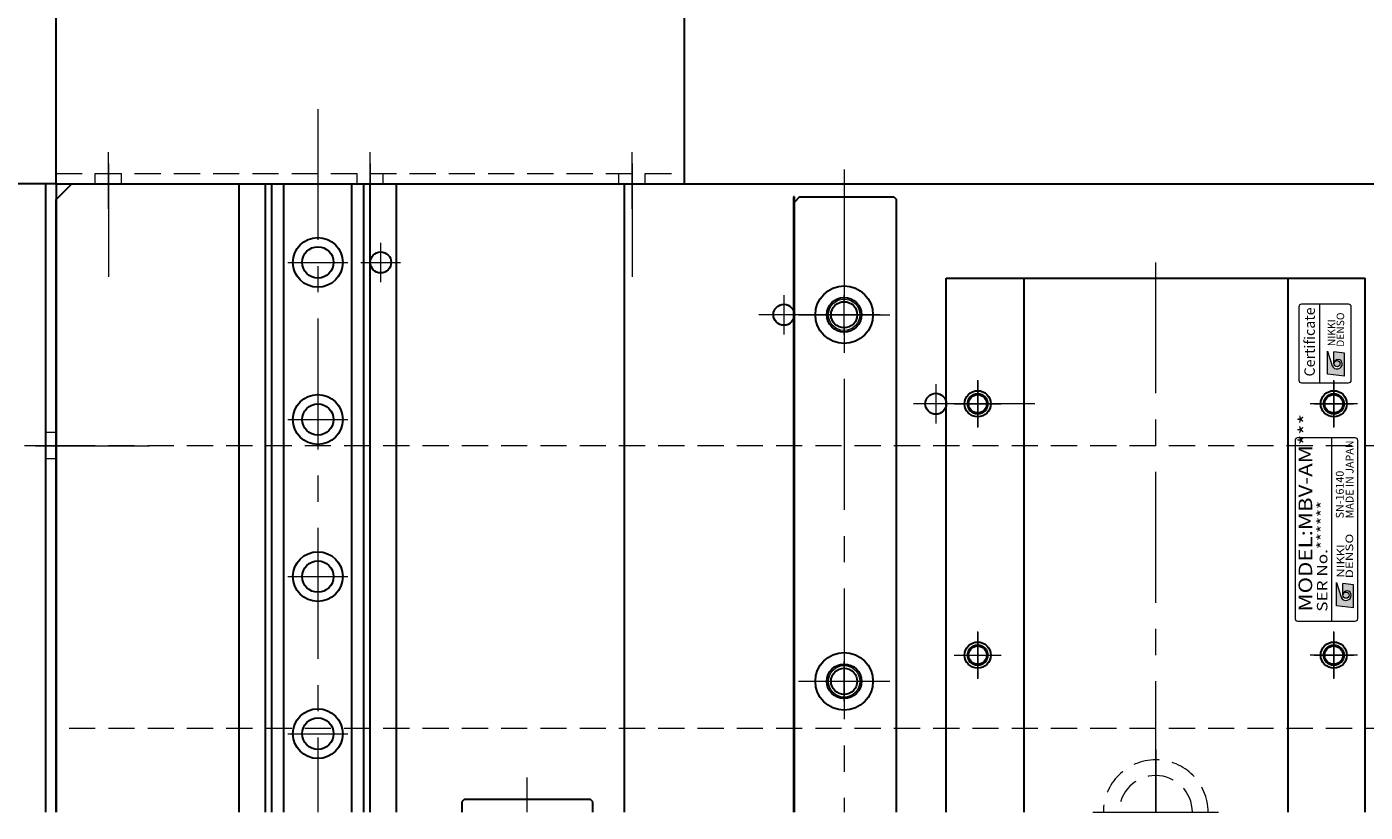
# Model space of a CAD drawing. Extents: x -9916 to -6519, y -3514 to -868.
# Drawn here: x -8223 to -7967, y -1638 to -1488 of the extents above; entities that cross this region are included whole.
import ezdxf
from ezdxf.enums import TextEntityAlignment as Align

# ---------------------------------------------------------------- set-up
doc = ezdxf.new("R2010")
doc.units = 0
doc.header["$MEASUREMENT"] = 0
doc.linetypes.add('CENTER', pattern=[2, 1.25, -0.25, 0.25, -0.25])
doc.linetypes.add('HIDDEN', pattern=[0.375, 0.25, -0.125])
doc.layers.get('0').update_dxf_attribs({"linetype": 'CONTINUOUS', "lineweight": 9})
for name, color, linetype, lineweight in [('中心線', 1, 'CENTER', 13), ('実線', 255, 'CONTINUOUS', 30), ('破線', 252, 'HIDDEN', 13), ('細線', 6, 'CONTINUOUS', 13)]:
    doc.layers.add(name, color=color, linetype=linetype, lineweight=lineweight)
doc.styles.add('MSｺﾞｼｯｸN', font='txt')
doc.styles.add('TIMESNR', font='MS Gothic.ttf')

msp = doc.modelspace()

# ---------------------------------------------------------------- hatches: boundary and pattern name
at = {"ltscale": 20}
h = msp.add_hatch(color=4, dxfattribs=at)
edge = h.paths.add_edge_path(flags=17)
edge.add_arc((-7972.34851796, -1552.3132638), 0.60075, 0, 360)
edge = h.paths.add_edge_path()
edge.add_arc((-7972.35038075, -1552.31233241), 1.00311322, 203.5897772727, 359.9468005914)
edge.add_arc((-7972.14826796, -1552.3132638), 0.801, 0, 180)
edge.add_line((-7972.94926796, -1552.3132638), (-7972.94926796, -1550.0704638))
edge.add_line((-7972.94926796, -1550.0704638), (-7970.94676796, -1550.3107638))
edge.add_line((-7970.94676796, -1550.3107638), (-7970.94676796, -1554.7162638))
edge.add_line((-7970.94676796, -1554.7162638), (-7974.15076796, -1554.3157638))
edge.add_line((-7974.15076796, -1554.3157638), (-7974.15076796, -1549.9102638))
edge.add_line((-7974.15076796, -1549.9102638), (-7973.26966796, -1552.7137638))
h = msp.add_hatch(color=2, dxfattribs=at)
edge = h.paths.add_edge_path(flags=17)
edge.add_arc((-7970.63298445, -1596.5242907), 0.60075, 0, 360)
edge = h.paths.add_edge_path()
edge.add_arc((-7970.63484724, -1596.52335931), 1.00311322, 203.5897772727, 359.9468005914)
edge.add_arc((-7970.43273445, -1596.5242907), 0.801, 0, 180)
edge.add_line((-7971.23373445, -1596.5242907), (-7971.23373445, -1594.2814907))
edge.add_line((-7971.23373445, -1594.2814907), (-7969.23123445, -1594.5217907))
edge.add_line((-7969.23123445, -1594.5217907), (-7969.23123445, -1598.9272907))
edge.add_line((-7969.23123445, -1598.9272907), (-7972.43523445, -1598.5267907))
edge.add_line((-7972.43523445, -1598.5267907), (-7972.43523445, -1594.1212907))
edge.add_line((-7972.43523445, -1594.1212907), (-7971.55413445, -1596.9247907))

# ---------------------------------------------------------------- linework, layer by layer
at = {"color": 4, "ltscale": 20}
for p, q in [((-7975.64827388, -1555.9733372), (-7975.64827388, -1540.9733372)), ((-7974.15076796, -1549.9102638), (-7973.26966796, -1552.7137638)), ((-7974.15076796, -1554.3157638), (-7974.15076796, -1549.9102638)), ((-7972.94926796, -1552.3132638), (-7972.94926796, -1550.0704638)), ((-7970.94676796, -1550.3107638), (-7972.94926796, -1550.0704638)), ((-7970.94676796, -1554.7162638), (-7970.94676796, -1550.3107638)), ((-7970.94676796, -1554.7162638), (-7974.15076796, -1554.3157638))]:
    msp.add_line(p, q, dxfattribs=at)
at = {"color": 2, "ltscale": 20}
for p, q in [((-7968.87771103, -1566.4733372), (-7979.87771103, -1566.4733372)), ((-7973.37771103, -1601.4733372), (-7973.37771103, -1566.4733372)), ((-7980.37771103, -1566.9733372), (-7980.37771103, -1600.9733372)), ((-7968.37771103, -1600.9733372), (-7968.37771103, -1566.9733372)), ((-7972.43523445, -1594.1212907), (-7971.55413445, -1596.9247907)), ((-7972.43523445, -1598.5267907), (-7972.43523445, -1594.1212907)), ((-7971.23373445, -1596.5242907), (-7971.23373445, -1594.2814907)), ((-7969.23123445, -1594.5217907), (-7971.23373445, -1594.2814907)), ((-7969.23123445, -1598.9272907), (-7969.23123445, -1594.5217907)), ((-7969.23123445, -1598.9272907), (-7972.43523445, -1598.5267907)), ((-7979.87771103, -1601.4733372), (-7968.87771103, -1601.4733372))]:
    msp.add_line(p, q, dxfattribs=at)
at = {"color": 4, "ltscale": 20}
msp.add_lwpolyline([(-7969.64827388, -1555.4733372), (-7969.64827388, -1541.4733372, 0.4142135624), (-7970.14827388, -1540.9733372), (-7979.14827388, -1540.9733372, 0.4142135624), (-7979.64827388, -1541.4733372), (-7979.64827388, -1555.4733372, 0.4142135624), (-7979.14827388, -1555.9733372), (-7970.14827388, -1555.9733372, 0.4142135624)], format="xyb", close=True, dxfattribs=at)
msp.add_circle((-7972.34851796, -1552.3132638), 0.60075, dxfattribs=at)
at = {"color": 2, "ltscale": 20}
msp.add_circle((-7970.63298445, -1596.5242907), 0.60075, dxfattribs=at)
at = {"color": 4, "ltscale": 20}
for centre, radius, start, end in [((-7972.35038075, -1552.31233241), 1.00311322, 203.5897772727, 359.9468005914), ((-7972.14826796, -1552.3132638), 0.801, 0, 180)]:
    msp.add_arc(centre, radius, start, end, dxfattribs=at)
at = {"color": 2, "ltscale": 20}
for centre, radius, start, end in [((-7979.87771103, -1566.9733372), 0.5, 90, 180), ((-7968.87771103, -1566.9733372), 0.5, 0, 90), ((-7970.63484724, -1596.52335931), 1.00311322, 203.5897772727, 359.9468005914), ((-7970.43273445, -1596.5242907), 0.801, 0, 180), ((-7979.87771103, -1600.9733372), 0.5, 180, 270), ((-7968.87771103, -1600.9733372), 0.5, 270, 0)]:
    msp.add_arc(centre, radius, start, end, dxfattribs=at)
at = {"layer": '中心線', "color": 4, "ltscale": 20}
for p, q in [((-8166.97771103, -1503.68569293), (-8166.97771103, -1637.9733372)), ((-8172.72771103, -1532.9733372), (-8161.22771103, -1532.9733372)), ((-8172.72771103, -1562.9733372), (-8161.22771103, -1562.9733372)), ((-8172.72771103, -1592.9733372), (-8161.22771103, -1592.9733372)), ((-8172.72771103, -1622.9733372), (-8161.22771103, -1622.9733372))]:
    msp.add_line(p, q, dxfattribs=at)
at = {"layer": '中心線', "color": 180, "ltscale": 20}
for p, q in [((-8206.97771103, -1522.75372634), (-8206.97771103, -1511.92999659)), ((-8156.97771103, -1522.75372634), (-8156.97771103, -1511.92999659)), ((-8106.97771103, -1522.75372634), (-8106.97771103, -1511.92999659))]:
    msp.add_line(p, q, dxfattribs=at)
at = {"layer": '中心線', "color": 2, "ltscale": 20}
for p, q in [((-8206.97771103, -1514.06638044), (-8206.97771103, -1535.74703751)), ((-8156.97771103, -1514.06638044), (-8156.97771103, -1535.74703751)), ((-8106.97771103, -1514.06638044), (-8106.97771103, -1535.74703751)), ((-8154.97771195, -1536.7393372), (-8154.97771195, -1529.2073378)), ((-8158.74371195, -1532.9733372), (-8151.21171195, -1532.9733372)), ((-8077.97771103, -1539.2073372), (-8077.97771103, -1546.7393366)), ((-8066.47771103, -1546.7393372), (-8066.47771103, -1539.2073378)), ((-8059.57950286, -1542.9733372), (-8082.74371103, -1542.9733372)), ((-8070.24371103, -1542.9733372), (-8062.71171103, -1542.9733372)), ((-8048.97771103, -1556.2073372), (-8048.97771103, -1563.7393366)), ((-8040.97771103, -1555.60147431), (-8040.97771103, -1564.3452001)), ((-7972.97771103, -1555.60147431), (-7972.97771103, -1564.3452001)), ((-8030.07950286, -1559.9733372), (-8053.24371103, -1559.9733372)), ((-8044.74371103, -1559.9733372), (-8037.21171103, -1559.9733372)), ((-7976.74371103, -1559.9733372), (-7969.21171103, -1559.9733372)), ((-8220.88466779, -1567.9733372), (-8199.20401073, -1567.9733372)), ((-8040.97771103, -1603.60147431), (-8040.97771103, -1612.3452001)), ((-7972.97771103, -1603.60147431), (-7972.97771103, -1612.3452001)), ((-8066.47771103, -1616.7393372), (-8066.47771103, -1609.2073378)), ((-8044.74371103, -1607.9733372), (-8037.21171103, -1607.9733372)), ((-7976.74371103, -1607.9733372), (-7969.21171103, -1607.9733372)), ((-8070.24371103, -1612.9733372), (-8062.71171103, -1612.9733372))]:
    msp.add_line(p, q, dxfattribs=at)
at = {"layer": '中心線', "color": 112, "ltscale": 20}
for p, q in [((-8066.47771103, -1515.22862225), (-8066.47771103, -1637.9733372)), ((-8075.20816582, -1542.9733372), (-8057.74725625, -1542.9733372)), ((-8075.20816582, -1612.9733372), (-8057.74725625, -1612.9733372))]:
    msp.add_line(p, q, dxfattribs=at)
at = {"layer": '中心線', "ltscale": 20}
for p, q in [((-8006.97771103, -1637.9733372), (-8006.97771103, -1532.39584984)), ((-8040.97771103, -1564.4733372), (-8040.97771103, -1555.4733372)), ((-7972.97771103, -1564.4733372), (-7972.97771103, -1555.4733372)), ((-8045.47771103, -1559.9733372), (-8036.47771103, -1559.9733372)), ((-7968.47771103, -1559.9733372), (-7977.47771103, -1559.9733372)), ((-8040.97771103, -1612.4733372), (-8040.97771103, -1603.4733372)), ((-7972.97771103, -1612.4733372), (-7972.97771103, -1603.4733372)), ((-8045.47771103, -1607.9733372), (-8036.47771103, -1607.9733372)), ((-7968.47771103, -1607.9733372), (-7977.47771103, -1607.9733372)), ((-8006.97771103, -1625.9733372), (-8006.97771103, -1637.9733372)), ((-8126.97771103, -1637.9733372), (-8126.97771103, -1631.36248351)), ((-8018.97771103, -1637.9733372), (-7994.97771103, -1637.9733372))]:
    msp.add_line(p, q, dxfattribs=at)
at = {"layer": '中心線', "color": 93, "ltscale": 20}
msp.add_line((-8212.19732189, -1567.9733372), (-8223.02105165, -1567.9733372), dxfattribs=at)
at = {"layer": '実線', "color": 180, "ltscale": 20}
for p, q in [((-8216.97771103, -1517.9733372), (-8216.97771103, -1342.9733372)), ((-8096.97771103, -1517.9733372), (-8096.97771103, -1461.9733372)), ((-8216.97771103, -1517.9733372), (-8096.97771103, -1517.9733372))]:
    msp.add_line(p, q, dxfattribs=at)
at = {"layer": '実線', "color": 93, "ltscale": 20}
for p, q in [((-8216.97771103, -1517.9733372), (-8326.97771103, -1517.9733372)), ((-8218.97771103, -1517.9733372), (-8218.97771103, -1637.9733372)), ((-8216.97771103, -1517.9733372), (-8216.97771103, -1637.9733372))]:
    msp.add_line(p, q, dxfattribs=at)
at = {"layer": '実線', "color": 2, "ltscale": 20}
for p, q in [((-8213.97771103, -1517.9733372), (-8216.97771103, -1520.9733372)), ((-8213.97771103, -1517.9733372), (-7799.97771103, -1517.9733372)), ((-8181.97771103, -1637.9733372), (-8181.97771103, -1517.9733372)), ((-8181.97771103, -1637.9733372), (-8181.97771103, -1517.9733372)), ((-8151.97771103, -1637.9733372), (-8151.97771103, -1517.9733372)), ((-8108.47771103, -1517.9733372), (-8108.47771103, -1637.9733372)), ((-8076.17771103, -1520.4733372), (-8076.17771103, -1637.9733372)), ((-8076.17771103, -1520.4733372), (-8075.97771103, -1520.4733372)), ((-8075.97771103, -1520.4733372), (-8076.17771103, -1520.4733372)), ((-8216.97771103, -1637.9733372), (-8216.97771103, -1520.9733372))]:
    msp.add_line(p, q, dxfattribs=at)
at = {"layer": '実線', "color": 4, "ltscale": 20}
for p, q in [((-8176.97771103, -1517.9733372), (-8156.97771103, -1517.9733372)), ((-8176.97771103, -1637.9733372), (-8176.97771103, -1517.9733372)), ((-8175.77486832, -1637.9733372), (-8175.77486832, -1517.9733372)), ((-8173.48064072, -1637.9733372), (-8173.48064072, -1517.9733372)), ((-8160.47481949, -1637.9733372), (-8160.47481949, -1517.9733372)), ((-8158.18055375, -1637.9733372), (-8158.18055375, -1517.9733372)), ((-8156.97771103, -1637.9733372), (-8156.97771103, -1517.9733372))]:
    msp.add_line(p, q, dxfattribs=at)
at = {"layer": '実線', "color": 112, "ltscale": 20}
for p, q in [((-8074.97771103, -1520.4733372), (-8075.97771103, -1521.4733372)), ((-8075.97771103, -1637.9733372), (-8075.97771103, -1520.4733372)), ((-8074.97771103, -1520.4733372), (-8056.97771103, -1520.4733372)), ((-8056.97771103, -1520.4733372), (-8056.47771103, -1520.9733372)), ((-8056.47771103, -1637.9733372), (-8056.47771103, -1520.9733372))]:
    msp.add_line(p, q, dxfattribs=at)
at = {"layer": '実線', "ltscale": 20}
for p, q in [((-8046.97771103, -1535.9733372), (-7966.97771103, -1535.9733372)), ((-8046.97771103, -1637.9733372), (-8046.97771103, -1535.9733372)), ((-8032.17771103, -1535.9733372), (-8032.17771103, -1637.9733372)), ((-7981.77771103, -1535.9733372), (-7981.77771103, -1637.9733372)), ((-7966.97771103, -1637.9733372), (-7966.97771103, -1535.9733372)), ((-8138.97771103, -1635.4733372), (-8139.47771103, -1635.9733372)), ((-8138.97771103, -1635.4733372), (-8114.97771103, -1635.4733372)), ((-8114.47771103, -1635.9733372), (-8114.97771103, -1635.4733372)), ((-8139.47771103, -1635.9733372), (-8139.47771103, -1637.9733372)), ((-8114.47771103, -1637.9733372), (-8114.47771103, -1635.9733372))]:
    msp.add_line(p, q, dxfattribs=at)
at = {"layer": '実線', "color": 4, "ltscale": 20}
for centre, radius in [((-8166.97771103, -1532.9733372), 4.75), ((-8166.97771103, -1532.9733372), 3), ((-8166.97771103, -1562.9733372), 4.75), ((-8166.97771103, -1562.9733372), 3), ((-8166.97771103, -1592.9733372), 4.75), ((-8166.97771103, -1592.9733372), 3), ((-8166.97771103, -1622.9733372), 4.75), ((-8166.97771103, -1622.9733372), 3)]:
    msp.add_circle(centre, radius, dxfattribs=at)
at = {"layer": '実線', "color": 2, "ltscale": 20}
for centre, radius in [((-8154.97771195, -1532.9733372), 2), ((-8077.97771103, -1542.9733372), 2), ((-8066.47771103, -1542.9733372), 2.5), ((-8048.97771103, -1559.9733372), 2), ((-8040.97771103, -1559.9733372), 1.75), ((-7972.97771103, -1559.9733372), 1.75), ((-8040.97771103, -1607.9733372), 1.75), ((-7972.97771103, -1607.9733372), 1.75), ((-8066.47771103, -1612.9733372), 2.5)]:
    msp.add_circle(centre, radius, dxfattribs=at)
at = {"layer": '実線', "color": 112, "ltscale": 20}
for centre, radius in [((-8066.47771103, -1542.9733372), 5.5), ((-8066.47771103, -1542.9733372), 3.3), ((-8066.47771103, -1612.9733372), 5.5), ((-8066.47771103, -1612.9733372), 3.3)]:
    msp.add_circle(centre, radius, dxfattribs=at)
at = {"layer": '実線', "ltscale": 20}
for centre in [(-8040.97771103, -1559.9733372), (-7972.97771103, -1559.9733372), (-8040.97771103, -1607.9733372), (-7972.97771103, -1607.9733372)]:
    msp.add_circle(centre, 2.5, dxfattribs=at)
at = {"layer": '破線', "color": 180, "ltscale": 20}
for p, q in [((-8216.97771103, -1515.9733372), (-8096.97771103, -1515.9733372)), ((-8209.47771103, -1517.9733372), (-8209.47771103, -1515.9733372)), ((-8204.47771103, -1517.9733372), (-8204.47771103, -1515.9733372)), ((-8159.47771103, -1517.9733372), (-8159.47771103, -1515.9733372)), ((-8154.47771103, -1517.9733372), (-8154.47771103, -1515.9733372)), ((-8109.47771103, -1517.9733372), (-8109.47771103, -1515.9733372)), ((-8104.47771103, -1517.9733372), (-8104.47771103, -1515.9733372))]:
    msp.add_line(p, q, dxfattribs=at)
at = {"layer": '破線', "color": 93, "ltscale": 20}
for p, q in [((-8216.97771103, -1565.4733372), (-8218.97771103, -1565.4733372)), ((-8216.97771103, -1570.4733372), (-8218.97771103, -1570.4733372))]:
    msp.add_line(p, q, dxfattribs=at)
at = {"layer": '破線', "color": 2, "ltscale": 20}
for p, q in [((-7796.97771103, -1567.9733372), (-8216.97771103, -1567.9733372)), ((-7796.97771103, -1621.9733366), (-8216.97771103, -1621.9733366))]:
    msp.add_line(p, q, dxfattribs=at)
at = {"layer": '破線', "ltscale": 20}
for radius in [10, 7]:
    msp.add_arc((-8006.97771103, -1637.9733372), radius, 0, 180, dxfattribs=at)
at = {"layer": '細線', "color": 2, "ltscale": 20}
for centre, radius in [((-8066.47771103, -1542.9733372), 3), ((-8040.97771103, -1559.9733372), 2), ((-7972.97771103, -1559.9733372), 2), ((-8040.97771103, -1607.9733372), 2), ((-7972.97771103, -1607.9733372), 2), ((-8066.47771103, -1612.9733372), 3)]:
    msp.add_circle(centre, radius, dxfattribs=at)

# ---------------------------------------------------------------- texts
at = {"color": 4, "ltscale": 20, "style": 'TIMESNR'}
msp.add_text('Certificate', height=2, rotation=90, dxfattribs=at).set_placement((-7975.96804457, -1554.75861872), align=Align.BOTTOM_LEFT)
for s, p in [('DENSO', (-7970.99450209, -1549.09416458)), ('NIKKI', (-7972.6912645, -1548.97275147))]:
    msp.add_text(s, height=1.44, rotation=90, dxfattribs=at).set_placement(p)
at = {"color": 2, "ltscale": 20, "style": 'MSｺﾞｼｯｸN', "width": 1.2}
for s, height, p in [('MODEL:MBV-AM***', 2.6, (-7976.28549628, -1599.64936717)), ('SER No.******', 2, (-7973.5711076, -1599.67649374))]:
    msp.add_text(s, height=height, rotation=90, dxfattribs=at).set_placement(p, align=Align.BOTTOM_LEFT)
at = {"color": 7, "ltscale": 20, "style": 'MSｺﾞｼｯｸN'}
for s, p in [('MADE IN JAPAN', (-7968.73840859, -1581.85167681, 137.5)), ('SN-16140', (-7970.60819464, -1581.85167681, 137.5))]:
    msp.add_text(s, height=1.5, rotation=90, dxfattribs=at).set_placement(p, align=Align.BOTTOM_LEFT)
at = {"color": 2, "ltscale": 20, "style": 'TIMESNR'}
for s, width, p in [('NIKKI', 1.25, (-7970.975731, -1593.18377837)), ('DENSO', 1.3, (-7969.27896859, -1593.30519148))]:
    msp.add_text(s, height=1.44, rotation=90, dxfattribs=dict(at, width=width)).set_placement(p)

doc.saveas('drawing.dxf')
